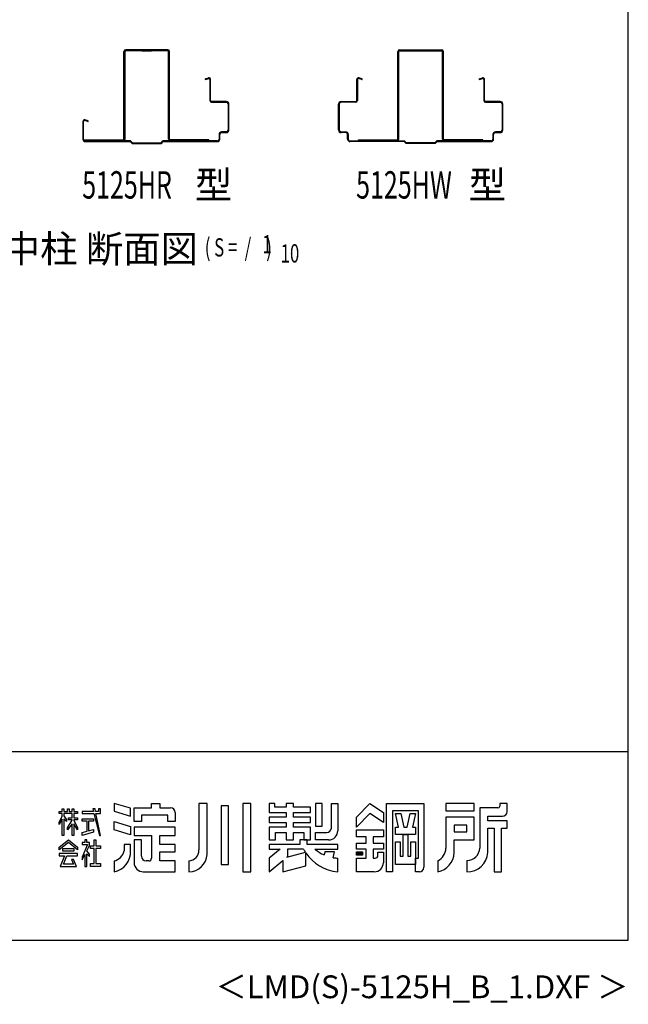
# Model space of a CAD drawing. Extents: x 543 to 20478, y 167 to 14052.
# Drawn here: x 17144 to 20478, y 167 to 5561 of the extents above; entities that cross this region are included whole.
import ezdxf
from ezdxf.enums import TextEntityAlignment as Align

# ---------------------------------------------------------------- set-up
doc = ezdxf.new("R2010")
doc.units = 0
doc.header["$LTSCALE"] = 50
doc.header["$MEASUREMENT"] = 0
for name, color, linetype in [('FILENAME', 7, 'CONTINUOUS'), ('M1', 4, 'CONTINUOUS'), ('U1', 3, 'CONTINUOUS'), ('U2', 4, 'CONTINUOUS'), ('WAKUSEN-01', 50, 'CONTINUOUS'), ('YODOROGO', 130, 'CONTINUOUS'), ('補強', 2, 'CONTINUOUS')]:
    doc.layers.add(name, color=color, linetype=linetype)
doc.styles.add('00', font='ROMANS', dxfattribs={"width": 0.666667, "bigfont": 'BIGFONT'})
doc.styles.add('01', font='ROMANS', dxfattribs={"height": 3, "bigfont": 'BIGFONT'})
doc.styles.add('FILENAME', font='romans', dxfattribs={"height": 125, "bigfont": 'bigfont'})

msp = doc.modelspace()

# ---------------------------------------------------------------- linework, layer by layer
at = {"layer": 'U1'}
for p, q in [((18161.5, 5237.6), (18178.6, 5242.3)), ((18162.6, 5233.7), (18179.7, 5238.4)), ((18186, 5233.6), (18186, 5117.6)), ((18190, 5117.6), (18190, 5233.6)), ((18990.1, 5117.6), (18990.1, 5233.6)), ((18994.1, 5233.6), (18994.1, 5117.6)), ((19017.5, 5233.7), (19000.4, 5238.4)), ((19018.6, 5237.6), (19001.5, 5242.3)), ((19661.5, 5237.6), (19678.6, 5242.3)), ((19662.6, 5233.7), (19679.7, 5238.4)), ((19686, 5233.6), (19686, 5117.6)), ((19690, 5117.6), (19690, 5233.6)), ((18276, 5112.6), (18195, 5112.6)), ((18195, 5108.6), (18276, 5108.6)), ((18286, 5098.6), (18286, 4956.6)), ((18286, 5097.6), (18290, 5097.6)), ((18290, 4956.6), (18290, 5098.6)), ((18890.1, 4956.6), (18890.1, 5098.6)), ((18894.1, 5097.6), (18890.1, 5097.6)), ((18894.1, 5098.6), (18894.1, 4956.6)), ((18904.1, 5112.6), (18985.1, 5112.6)), ((18985.1, 5108.6), (18904.1, 5108.6)), ((19776, 5112.6), (19695, 5112.6)), ((19695, 5108.6), (19776, 5108.6)), ((19786, 5098.6), (19786, 4956.6)), ((19790, 4956.6), (19790, 5098.6)), ((18286, 5057.6), (18290, 5057.6)), ((18894.1, 5057.6), (18890.1, 5057.6)), ((19786, 5057.6), (19790, 5057.6)), ((17490, 5003.6), (17490, 4906.6)), ((17494.1, 4906.6), (17494.1, 5003.6)), ((17517.5, 5003.7), (17500.4, 5008.4)), ((17518.6, 5007.6), (17501.5, 5012.3)), ((18286, 4997.6), (18290, 4997.6)), ((18894.1, 4997.6), (18890.1, 4997.6)), ((19786, 4997.6), (19790, 4997.6)), ((18236, 4932.6), (18236, 4906.6)), ((18236, 4927.6), (18240, 4927.6)), ((18240, 4906.6), (18240, 4932.6)), ((18276, 4946.6), (18250, 4946.6)), ((18250, 4942.6), (18276, 4942.6)), ((18904.1, 4946.6), (18930.1, 4946.6)), ((18930.1, 4942.6), (18904.1, 4942.6)), ((18940.1, 4906.6), (18940.1, 4932.6)), ((18944.1, 4927.6), (18940.1, 4927.6)), ((18944.1, 4932.6), (18944.1, 4906.6)), ((19736, 4932.6), (19736, 4906.6)), ((19736, 4927.6), (19740, 4927.6)), ((19740, 4906.6), (19740, 4932.6)), ((19776, 4946.6), (19750, 4946.6)), ((19750, 4942.6), (19776, 4942.6)), ((17751.7, 4896.6), (17504.1, 4896.6)), ((17504.1, 4892.6), (17750, 4892.6)), ((17505.2, 4896.6), (17716.2, 4896.6)), ((17590, 4892.6), (17590, 4896.6)), ((17760, 4882.6), (17750, 4892.6)), ((17761.7, 4886.6), (17751.7, 4896.6)), ((17760, 4882.6), (17920, 4882.6)), ((17761.7, 4886.6), (17918.4, 4886.6)), ((17918.4, 4886.6), (17928.4, 4896.6)), ((17920, 4882.6), (17930, 4892.6)), ((18226, 4896.6), (17928.4, 4896.6)), ((17930, 4892.6), (18226, 4892.6)), ((18185.2, 4896.6), (17974.2, 4896.6)), ((18090, 4892.6), (18090, 4896.6)), ((18100, 4892.6), (18100, 4896.6)), ((18177.5, 4892.6), (18177.5, 4896.6)), ((18192.5, 4892.6), (18192.5, 4896.6)), ((18954.1, 4896.6), (19251.7, 4896.6)), ((19250.1, 4892.6), (18954.1, 4892.6)), ((18987.6, 4892.6), (18987.6, 4896.6)), ((18994.9, 4896.6), (19205.9, 4896.6)), ((19002.6, 4892.6), (19002.6, 4896.6)), ((19080.1, 4892.6), (19080.1, 4896.6)), ((19090.1, 4892.6), (19090.1, 4896.6)), ((19260.1, 4882.6), (19250.1, 4892.6)), ((19261.7, 4886.6), (19251.7, 4896.6)), ((19420.1, 4882.6), (19260.1, 4882.6)), ((19418.4, 4886.6), (19261.7, 4886.6)), ((19418.4, 4886.6), (19428.4, 4896.6)), ((19420.1, 4882.6), (19430, 4892.6)), ((19726, 4896.6), (19428.4, 4896.6)), ((19430, 4892.6), (19726, 4892.6)), ((19685.2, 4896.6), (19463.9, 4896.6)), ((19590, 4892.6), (19590, 4896.6)), ((19600, 4892.6), (19600, 4896.6))]:
    msp.add_line(p, q, dxfattribs=at)
for centre, radius, start, end in [((18162.1, 5235.6), 2, 105.4846, 285.4846), ((18181, 5233.6), 9, 0, 105.4846), ((18181, 5233.6), 5, 0, 105.4846), ((18999.1, 5233.6), 9, 74.5154, 180), ((18999.1, 5233.6), 5, 74.5154, 180), ((19018.1, 5235.6), 2, 254.5154, 74.5154), ((19662.1, 5235.6), 2, 105.4846, 285.4846), ((19681, 5233.6), 9, 0, 105.4846), ((19681, 5233.6), 5, 0, 105.4846), ((18195, 5117.6), 9, 180, 270), ((18195, 5117.6), 5, 180, 270), ((18276, 5098.6), 14, 0, 90), ((18276, 5098.6), 10, 0, 90), ((18904.1, 5098.6), 14, 90, 180), ((18904.1, 5098.6), 10, 90, 180), ((18985.1, 5117.6), 9, 270, 0), ((18985.1, 5117.6), 5, 270, 0), ((19695, 5117.6), 9, 180, 270), ((19695, 5117.6), 5, 180, 270), ((19776, 5098.6), 14, 0, 90), ((19776, 5098.6), 10, 0, 90), ((17499.1, 5003.6), 9, 74.5154, 180), ((17499.1, 5003.6), 5, 74.5154, 180), ((17518.1, 5005.6), 2, 254.5154, 74.5154), ((18250, 4932.6), 14, 90, 180), ((18250, 4932.6), 10, 90, 180), ((18276, 4956.6), 10, 270, 0), ((18276, 4956.6), 14, 270, 0), ((18904.1, 4956.6), 14, 180, 270), ((18904.1, 4956.6), 10, 180, 270), ((18930.1, 4932.6), 14, 0, 90), ((18930.1, 4932.6), 10, 0, 90), ((19750, 4932.6), 14, 90, 180), ((19750, 4932.6), 10, 90, 180), ((19776, 4956.6), 10, 270, 0), ((19776, 4956.6), 14, 270, 0), ((17504.1, 4906.6), 14, 180, 270), ((17504.1, 4906.6), 10, 180, 270), ((18226, 4906.6), 14, 270, 0), ((18226, 4906.6), 10, 270, 0), ((18954.1, 4906.6), 14, 180, 270), ((18954.1, 4906.6), 10, 180, 270), ((19726, 4906.6), 14, 270, 0), ((19726, 4906.6), 10, 270, 0)]:
    msp.add_arc(centre, radius, start, end, dxfattribs=at)
at = {"layer": 'WAKUSEN-01'}
for p, q in [((20477.5, 517.5), (20477.5, 14052.5)), ((12850, 1552.5), (20477.5, 1552.5)), ((542.5, 517.5), (20477.5, 517.5))]:
    msp.add_line(p, q, dxfattribs=at)
at = {"layer": 'YODOROGO'}
for p, q in [((17751, 1240.5), (17661, 1267.3)), ((17661, 1267.3), (17661, 1224.8)), ((17771, 1242.3), (17866, 1242.3)), ((17771, 1167.3), (17771, 1242.3)), ((17866, 1267.3), (17911, 1267.3)), ((17866, 1242.3), (17866, 1267.3)), ((17911, 1267.3), (17911, 1242.3)), ((17911, 1242.3), (17971, 1242.3)), ((18126, 1267.3), (18126, 1012.3)), ((18171, 1267.3), (18126, 1267.3)), ((18171, 987.3), (18171, 1267.3)), ((18248.5, 1254.8), (18248.5, 932.3)), ((18288.5, 1254.8), (18248.5, 1254.8)), ((18288.5, 932.3), (18288.5, 1254.8)), ((18366, 1267.3), (18366, 892.3)), ((18411, 1267.3), (18366, 1267.3)), ((18411, 892.3), (18411, 1267.3)), ((18511, 1267.3), (18511, 1217.3)), ((18541, 1267.3), (18511, 1267.3)), ((18541, 1247.3), (18541, 1267.3)), ((18603.5, 1247.3), (18541, 1247.3)), ((18603.5, 1267.3), (18603.5, 1247.3)), ((18643.5, 1267.3), (18603.5, 1267.3)), ((18643.5, 1247.3), (18643.5, 1267.3)), ((18736, 1247.3), (18643.5, 1247.3)), ((18736, 1217.3), (18736, 1247.3)), ((18801, 1267.3), (18763.5, 1267.3)), ((18763.5, 1267.3), (18763.5, 1142.3)), ((18801, 1142.3), (18801, 1267.3)), ((18851, 1267.3), (18886, 1267.3)), ((18851, 1132.3), (18851, 1267.3)), ((18886, 1267.3), (18886, 1117.3)), ((18988.5, 1192.3), (19061, 1267.3)), ((19061, 1267.3), (19136, 1217.3)), ((19153.5, 892.3), (19153.5, 1267.3)), ((19153.5, 1267.3), (19358.5, 1267.3)), ((19358.5, 1267.3), (19358.5, 917.3)), ((19633.5, 1267.3), (19478.5, 1267.3)), ((19478.5, 1267.3), (19478.5, 1227.3)), ((19633.5, 1227.3), (19633.5, 1267.3)), ((19663.5, 1242.3), (19663.5, 1022.3)), ((19763.5, 1242.3), (19663.5, 1242.3)), ((19773.5, 1267.3), (19773.5, 1252.3)), ((19813.5, 1267.3), (19773.5, 1267.3)), ((19813.5, 1222.3), (19813.5, 1267.3)), ((17361, 1222.3), (17376, 1222.3)), ((17361, 1212.3), (17361, 1222.3)), ((17376, 1212.3), (17361, 1212.3)), ((17361, 1162.4), (17376, 1196.7)), ((17376, 1237.3), (17386, 1237.3)), ((17376, 1222.3), (17376, 1237.3)), ((17376, 1196.7), (17376, 1212.3)), ((17386, 1237.3), (17386, 1222.3)), ((17386, 1222.3), (17406, 1222.3)), ((17386, 1212.3), (17386, 1198.6)), ((17431, 1212.3), (17386, 1212.3)), ((17386, 1198.6), (17401, 1177.3)), ((17406, 1237.3), (17416, 1237.3)), ((17406, 1222.3), (17406, 1237.3)), ((17411, 1187.9), (17431, 1187.9)), ((17411, 1177.9), (17411, 1187.9)), ((17416, 1237.3), (17416, 1222.3)), ((17416, 1222.3), (17431, 1222.3)), ((17431, 1237.3), (17441, 1237.3)), ((17431, 1222.3), (17431, 1237.3)), ((17431, 1187.9), (17431, 1212.3)), ((17441, 1237.3), (17441, 1222.3)), ((17441, 1222.3), (17461, 1222.3)), ((17441, 1212.3), (17441, 1187.9)), ((17461, 1212.3), (17441, 1212.3)), ((17441, 1187.9), (17461, 1187.9)), ((17461, 1222.3), (17461, 1212.3)), ((17461, 1187.9), (17461, 1177.9)), ((17486, 1222.3), (17486, 1212.3)), ((17547.9, 1222.3), (17486, 1222.3)), ((17486, 1212.3), (17550.1, 1212.3)), ((17544.5, 1237.3), (17547.9, 1222.3)), ((17557, 1237.3), (17544.5, 1237.3)), ((17550.1, 1212.3), (17581, 1092.3)), ((17559.9, 1222.3), (17557, 1237.3)), ((17576, 1222.3), (17559.9, 1222.3)), ((17561.8, 1212.3), (17586, 1212.3)), ((17586, 1092.3), (17561.8, 1212.3)), ((17576, 1237.3), (17576, 1222.3)), ((17586, 1237.3), (17576, 1237.3)), ((17586, 1222.3), (17586, 1237.3)), ((17586, 1212.3), (17586, 1222.3)), ((17661, 1224.8), (17751, 1198)), ((17751, 1198), (17751, 1240.5)), ((17956, 1202.3), (17811, 1202.3)), ((17811, 1202.3), (17811, 1167.3)), ((17956, 1167.3), (17956, 1202.3)), ((17996, 1217.3), (17996, 1167.3)), ((18511, 1217.3), (18603.5, 1217.3)), ((18511, 1192.3), (18511, 1162.3)), ((18603.5, 1192.3), (18511, 1192.3)), ((18603.5, 1217.3), (18603.5, 1192.3)), ((18643.5, 1217.3), (18736, 1217.3)), ((18643.5, 1192.3), (18643.5, 1217.3)), ((18736, 1192.3), (18643.5, 1192.3)), ((18736, 1162.3), (18736, 1192.3)), ((19061, 1212.3), (18988.5, 1137.3)), ((18988.5, 1137.3), (18988.5, 1192.3)), ((19136, 1162.3), (19061, 1212.3)), ((19136, 1217.3), (19136, 1162.3)), ((19186, 1227.3), (19186, 892.3)), ((19328.5, 1227.3), (19186, 1227.3)), ((19202.3, 1212.3), (19232.3, 1212.3)), ((19218.5, 1137.3), (19202.3, 1212.3)), ((19232.3, 1212.3), (19248.5, 1137.3)), ((19266, 1137.3), (19282.3, 1212.3)), ((19282.3, 1212.3), (19312.3, 1212.3)), ((19312.3, 1212.3), (19296, 1137.3)), ((19328.5, 967.3), (19328.5, 1227.3)), ((19478.5, 1227.3), (19633.5, 1227.3)), ((19633.5, 1192.3), (19478.5, 1192.3)), ((19478.5, 1192.3), (19478.5, 1022.3)), ((19633.5, 1067.3), (19633.5, 1192.3)), ((19708.5, 1197.3), (19788.5, 1197.3)), ((19708.5, 1172.3), (19708.5, 1197.3)), ((17376, 1181.7), (17361, 1152.4)), ((17361, 1152.4), (17361, 1162.4)), ((17376, 1092.3), (17376, 1181.7)), ((17386, 1183.6), (17386, 1092.3)), ((17401, 1167.3), (17386, 1183.6)), ((17401, 1177.3), (17401, 1167.3)), ((17406, 1133.1), (17431, 1174.8)), ((17431, 1154.8), (17406, 1123.1)), ((17406, 1123.1), (17406, 1133.1)), ((17431, 1177.9), (17411, 1177.9)), ((17431, 1174.8), (17431, 1177.9)), ((17431, 1092.3), (17431, 1154.8)), ((17441, 1177.9), (17441, 1175.9)), ((17461, 1177.9), (17441, 1177.9)), ((17441, 1175.9), (17461, 1133.1)), ((17441, 1155.9), (17441, 1092.3)), ((17461, 1123.1), (17441, 1155.9)), ((17461, 1133.1), (17461, 1123.1)), ((17486, 1182.9), (17548.8, 1182.9)), ((17486, 1170.4), (17486, 1182.9)), ((17513.6, 1170.4), (17486, 1170.4)), ((17513.6, 1115.4), (17513.6, 1170.4)), ((17521.1, 1170.4), (17521.1, 1116.8)), ((17548.8, 1170.4), (17521.1, 1170.4)), ((17548.8, 1182.9), (17548.8, 1170.4)), ((17661, 1167.3), (17751, 1140.5)), ((17661, 1122.3), (17661, 1167.3)), ((17751, 1140.5), (17751, 1095.5)), ((17811, 1167.3), (17771, 1167.3)), ((17996, 1137.3), (17771, 1137.3)), ((17771, 1137.3), (17771, 1092.3)), ((17996, 1167.3), (17956, 1167.3)), ((17996, 1092.3), (17996, 1137.3)), ((18511, 1162.3), (18603.5, 1162.3)), ((18511, 1137.3), (18511, 1067.3)), ((18603.5, 1137.3), (18511, 1137.3)), ((18603.5, 1162.3), (18603.5, 1137.3)), ((18643.5, 1162.3), (18736, 1162.3)), ((18643.5, 1137.3), (18643.5, 1162.3)), ((18736, 1137.3), (18643.5, 1137.3)), ((18736, 1067.3), (18736, 1137.3)), ((18763.5, 1142.3), (18801, 1142.3)), ((19202.3, 1137.3), (19218.5, 1137.3)), ((19202.3, 1097.3), (19202.3, 1137.3)), ((19248.5, 1137.3), (19266, 1137.3)), ((19296, 1137.3), (19312.3, 1137.3)), ((19312.3, 1137.3), (19312.3, 1097.3)), ((19523.5, 1147.3), (19523.5, 1112.3)), ((19593.5, 1147.3), (19523.5, 1147.3)), ((19593.5, 1112.3), (19593.5, 1147.3)), ((19813.5, 1172.3), (19708.5, 1172.3)), ((19813.5, 1132.3), (19813.5, 1172.3)), ((17386, 1092.3), (17376, 1092.3)), ((17441, 1092.3), (17431, 1092.3)), ((17486, 1107.3), (17513.6, 1115.4)), ((17548.8, 1109.8), (17486, 1092.3)), ((17486, 1092.3), (17486, 1107.3)), ((17521.1, 1116.8), (17548.8, 1124.2)), ((17548.8, 1124.2), (17548.8, 1109.8)), ((17581, 1092.3), (17586, 1092.3)), ((17751, 1095.5), (17661, 1122.3)), ((17771, 1092.3), (17866, 1092.3)), ((17866, 1092.3), (17866, 967.3)), ((17911, 1042.3), (17911, 1092.3)), ((17911, 1092.3), (17996, 1092.3)), ((18546, 1067.3), (18546, 1107.3)), ((18546, 1107.3), (18603.5, 1107.3)), ((18603.5, 1107.3), (18603.5, 1067.3)), ((18643.5, 1107.3), (18701, 1107.3)), ((18643.5, 1067.3), (18643.5, 1107.3)), ((18701, 1107.3), (18701, 1067.3)), ((18763.5, 1107.3), (18826, 1107.3)), ((18763.5, 1067.3), (18763.5, 1107.3)), ((18988.5, 1122.3), (19136, 1122.3)), ((18988.5, 1084.8), (18988.5, 1122.3)), ((19041, 1084.8), (18988.5, 1084.8)), ((19041, 1049.8), (19041, 1084.8)), ((19136, 1084.8), (19081, 1084.8)), ((19081, 1084.8), (19081, 1049.8)), ((19136, 1122.3), (19136, 1084.8)), ((19312.3, 1097.3), (19202.3, 1097.3)), ((19244.8, 977.3), (19244.8, 1097.3)), ((19244.8, 1097.3), (19269.8, 1097.3)), ((19269.8, 1097.3), (19269.8, 977.3)), ((19523.5, 1112.3), (19593.5, 1112.3)), ((19708.5, 997.3), (19708.5, 1132.3)), ((19708.5, 1132.3), (19743.5, 1132.3)), ((19743.5, 1132.3), (19743.5, 892.3)), ((19783.5, 892.3), (19783.5, 1132.3)), ((19783.5, 1132.3), (19813.5, 1132.3)), ((17361, 1027.5), (17411, 1067.3)), ((17411, 1052.3), (17361, 1012.5)), ((17361, 1012.5), (17361, 1027.5)), ((17411, 1067.3), (17461, 1027.5)), ((17461, 1012.5), (17411, 1052.3)), ((17461, 1027.5), (17461, 1012.5)), ((17486, 1052.3), (17486, 1042.3)), ((17501, 1052.3), (17486, 1052.3)), ((17516.1, 1042.3), (17486, 973)), ((17486, 1042.3), (17516.1, 1042.3)), ((17501, 1067.3), (17501, 1052.3)), ((17511, 1067.3), (17501, 1067.3)), ((17511, 1052.3), (17511, 1067.3)), ((17525.6, 1052.3), (17511, 1052.3)), ((17512.6, 1006.7), (17525.6, 1037.3)), ((17525.6, 1037.3), (17525.6, 1052.3)), ((17531.3, 1034.7), (17551.3, 1034.7)), ((17531.3, 1019.7), (17531.3, 1034.7)), ((17551.3, 1034.7), (17551.3, 1067.3)), ((17551.3, 1067.3), (17561.3, 1067.3)), ((17561.3, 1067.3), (17561.3, 1034.7)), ((17561.3, 1034.7), (17586, 1034.7)), ((17586, 1034.7), (17586, 1019.7)), ((17751, 1042.3), (17716, 1042.3)), ((17716, 1042.3), (17716, 1007.3)), ((17751, 1007.3), (17751, 1042.3)), ((17771, 1067.3), (17771, 942.3)), ((17811, 1067.3), (17771, 1067.3)), ((17811, 977.3), (17811, 1067.3)), ((17996, 1042.3), (17911, 1042.3)), ((17996, 1002.3), (17996, 1042.3)), ((18511, 1067.3), (18546, 1067.3)), ((18511, 1042.3), (18511, 1017.3)), ((18678.5, 1042.3), (18511, 1042.3)), ((18511, 1042.3), (18511, 1017.3)), ((18678.5, 1042.3), (18511, 1042.3)), ((18603.5, 1067.3), (18643.5, 1067.3)), ((18718.5, 1067.3), (18678.5, 1067.3)), ((18718.5, 1067.3), (18678.5, 1067.3)), ((18678.5, 1067.3), (18678.5, 1042.3)), ((18678.5, 1067.3), (18678.5, 1042.3)), ((18701, 1067.3), (18736, 1067.3)), ((18718.5, 1042.3), (18718.5, 1067.3)), ((18718.5, 1042.3), (18718.5, 1067.3)), ((18886, 1042.3), (18718.5, 1042.3)), ((18886, 1042.3), (18718.5, 1042.3)), ((18836, 1067.3), (18763.5, 1067.3)), ((18886, 1017.3), (18886, 1042.3)), ((18886, 1017.3), (18886, 1042.3)), ((18988.5, 1017.3), (18988.5, 1049.8)), ((18988.5, 1049.8), (19041, 1049.8)), ((19081, 1049.8), (19136, 1049.8)), ((19136, 1049.8), (19136, 1017.3)), ((19202.3, 932.3), (19202.3, 1057.3)), ((19202.3, 1057.3), (19227.3, 1057.3)), ((19227.3, 1057.3), (19227.3, 977.3)), ((19287.3, 977.3), (19287.3, 1057.3)), ((19287.3, 1057.3), (19312.3, 1057.3)), ((19312.3, 1057.3), (19312.3, 932.3)), ((19523.5, 997.3), (19523.5, 1067.3)), ((19523.5, 1067.3), (19633.5, 1067.3)), ((17361, 992.8), (17361, 980.3)), ((17461, 992.8), (17361, 992.8)), ((17361, 980.3), (17390.3, 980.3)), ((17390.3, 980.3), (17366, 922.3)), ((17381, 1005.5), (17381, 1020.5)), ((17381, 1020.5), (17441, 1020.5)), ((17441, 1005.5), (17381, 1005.5)), ((17384.7, 934.8), (17402.8, 980.3)), ((17402.8, 980.3), (17461, 980.3)), ((17441, 1020.5), (17441, 1005.5)), ((17461, 980.3), (17461, 992.8)), ((17486, 958), (17501, 987.5)), ((17486, 973), (17486, 958)), ((17501, 987.5), (17501, 922.3)), ((17511, 990.8), (17526, 977)), ((17511, 922.3), (17511, 990.8)), ((17526, 989.5), (17512.6, 1006.7)), ((17526, 977), (17526, 989.5)), ((17551.3, 1019.7), (17531.3, 1019.7)), ((17551.3, 937.3), (17551.3, 1019.7)), ((17561.3, 1019.7), (17561.3, 937.3)), ((17586, 1019.7), (17561.3, 1019.7)), ((17911, 1002.3), (17996, 1002.3)), ((17911, 952.3), (17911, 1002.3)), ((18570.6, 1017.3), (18511, 967.3)), ((18511, 1017.3), (18570.6, 1017.3)), ((18570.6, 1017.3), (18511, 967.3)), ((18511, 1017.3), (18570.6, 1017.3)), ((18607.1, 973), (18708.6, 1000.2)), ((18611, 976.3), (18607.1, 973)), ((18698.5, 1017.3), (18611, 1017.3)), ((18611, 1017.3), (18611, 976.3)), ((18711, 925.8), (18711, 996.6)), ((18711, 925.8), (18711, 996.6)), ((18761, 1017.3), (18886, 1017.3)), ((18761, 1017.3), (18886, 1017.3)), ((18816, 1002.3), (18811, 985)), ((18816, 1002.3), (18811, 985)), ((18868.5, 1002.3), (18816, 1002.3)), ((18868.5, 1002.3), (18816, 1002.3)), ((18861, 969.9), (18868.5, 1002.3)), ((18861, 969.9), (18868.5, 1002.3)), ((19041, 1017.3), (18988.5, 1017.3)), ((18988.5, 1001.1), (19021, 1001.1)), ((18988.5, 983.6), (18988.5, 1001.1)), ((19021, 983.6), (18988.5, 983.6)), ((18991, 998.6), (19018.5, 998.6)), ((18991, 986.1), (18991, 998.6)), ((19018.5, 986.1), (18991, 986.1)), ((18993.5, 996.1), (19016, 996.1)), ((18993.5, 988.6), (18993.5, 996.1)), ((19016, 988.6), (18993.5, 988.6)), ((18996, 993.6), (19013.5, 993.6)), ((18996, 991.1), (18996, 993.6)), ((19013.5, 991.1), (18996, 991.1)), ((19013.5, 993.6), (19013.5, 991.1)), ((19016, 996.1), (19016, 988.6)), ((19018.5, 998.6), (19018.5, 986.1)), ((19021, 1001.1), (19021, 983.6)), ((19041, 967.3), (19041, 1017.3)), ((19136, 1017.3), (19081, 1017.3)), ((19081, 1017.3), (19081, 967.3)), ((19106, 999.8), (19136, 999.8)), ((19106, 982.3), (19106, 999.8)), ((19136, 999.8), (19136, 942.3)), ((19227.3, 977.3), (19244.8, 977.3)), ((19269.8, 977.3), (19287.3, 977.3)), ((17366, 922.3), (17456, 922.3)), ((17438.8, 934.8), (17384.7, 934.8)), ((17428.2, 960.1), (17438.8, 934.8)), ((17438.2, 960.1), (17428.2, 960.1)), ((17456, 922.3), (17438.2, 960.1)), ((17501, 922.3), (17511, 922.3)), ((17531.3, 937.3), (17551.3, 937.3)), ((17531.3, 922.3), (17531.3, 937.3)), ((17586, 922.3), (17531.3, 922.3)), ((17561.3, 937.3), (17586, 937.3)), ((17586, 937.3), (17586, 922.3)), ((17661, 952.3), (17661, 892.3)), ((17851, 952.3), (17836, 952.3)), ((17996, 952.3), (17911, 952.3)), ((17996, 892.3), (17996, 952.3)), ((18071, 952.3), (18071, 892.3)), ((18248.5, 932.3), (18288.5, 932.3)), ((18511, 967.3), (18511, 892.3)), ((18511, 967.3), (18511, 892.3)), ((18511, 892.3), (18586, 955.3)), ((18511, 892.3), (18586, 955.3)), ((18586, 955.3), (18586, 892.3)), ((18586, 955.3), (18586, 892.3)), ((18586, 892.3), (18711, 925.8)), ((18586, 892.3), (18711, 925.8)), ((18886, 892.3), (18886, 967.3)), ((18886, 892.3), (18886, 967.3)), ((18988.5, 967.3), (19041, 967.3)), ((18988.5, 892.3), (18988.5, 967.3)), ((19081, 967.3), (19091, 967.3)), ((19312.3, 932.3), (19202.3, 932.3)), ((19312.3, 967.3), (19328.5, 967.3)), ((19312.3, 892.3), (19312.3, 967.3)), ((19433.5, 952.3), (19433.5, 892.3)), ((19593.5, 954.8), (19593.5, 892.3)), ((17821, 892.3), (17996, 892.3)), ((18366, 892.3), (18411, 892.3)), ((19086, 892.3), (18988.5, 892.3)), ((19186, 892.3), (19153.5, 892.3)), ((19333.5, 892.3), (19312.3, 892.3)), ((19743.5, 892.3), (19783.5, 892.3))]:
    msp.add_line(p, q, dxfattribs=at)
for centre, radius, start, end in [((17971, 1217.3), 25, 0, 90), ((19763.5, 1252.3), 10, 270, 0), ((19788.5, 1222.3), 25, 270, 0), ((18826, 1132.3), 25, 270, 0), ((18836, 1117.3), 50, 270, 0), ((17641.2, 1000.5), 110, 280.3644, 3.5415), ((17647.3, 1021), 70, 281.2491, 348.7509), ((17836, 977.3), 25, 180, 270), ((18066.8, 1011.4), 59.2, 274.0524, 0.9267), ((18068.2, 995.4), 103.1, 271.5351, 355.5273), ((18909, 1129.9), 238.7, 208.1411, 212.921), ((18909, 1129.9), 238.7, 213.9611, 264.4787), ((18909, 1129.9), 238.7, 213.9611, 264.4787), ((18893.8, 1168.1), 200.9, 228.6181, 245.6603), ((18893.8, 1168.1), 200.9, 228.6181, 245.6603), ((19091, 982.3), 15, 270, 360), ((19399.8, 1023.5), 78.7, 295.3405, 359.189), ((19412.2, 1001.7), 111.4, 281.0263, 357.7711), ((19594.7, 1023.6), 68.8, 269.0041, 358.9126), ((19596.2, 1004.9), 112.6, 268.6285, 356.1664), ((17821, 942.3), 50, 180, 270), ((17851, 967.3), 15, 270, 0), ((18893.8, 1168.1), 200.9, 260.6063, 267.779), ((18893.8, 1168.1), 200.9, 260.6063, 267.779), ((19086, 942.3), 50, 270, 0), ((19333.5, 917.3), 25, 270, 0)]:
    msp.add_arc(centre, radius, start, end, dxfattribs=at)
at = {"layer": '補強'}
for p, q in [((17955, 5396.6), (17725, 5396.6)), ((17820, 5390.6), (17820, 5396.6)), ((17860.1, 5396.6), (17860.1, 5390.6)), ((19225.1, 5396.6), (19455.1, 5396.6)), ((19320, 5396.6), (19320, 5390.6)), ((19360.1, 5390.6), (19360.1, 5396.6)), ((17715, 4906.6), (17715, 5386.6)), ((17721, 4906.6), (17721, 5386.6)), ((17955, 5390.6), (17725, 5390.6)), ((17813.8, 5390.6), (17866.3, 5390.6)), ((17959, 4906.6), (17959, 5386.6)), ((17965, 4906.6), (17965, 5386.6)), ((19215.1, 4906.6), (19215.1, 5386.6)), ((19221.1, 4906.6), (19221.1, 5386.6)), ((19225.1, 5390.6), (19455.1, 5390.6)), ((19366.3, 5390.6), (19313.8, 5390.6)), ((19459.1, 4906.6), (19459.1, 5386.6)), ((19465.1, 4906.6), (19465.1, 5386.6)), ((17965, 5222.6), (17959, 5222.6)), ((19215.1, 5222.6), (19221.1, 5222.6)), ((17500, 4902.6), (17711, 4902.6)), ((17500, 4896.6), (17500, 4902.6)), ((17500, 4896.6), (17711, 4896.6)), ((17610, 4896.6), (17610, 4902.6)), ((18180, 4902.6), (17969, 4902.6)), ((18180, 4896.6), (17969, 4896.6)), ((18180, 4896.6), (18180, 4902.6)), ((19000.1, 4902.6), (19211.1, 4902.6)), ((19000.1, 4896.6), (19000.1, 4902.6)), ((19000.1, 4896.6), (19211.1, 4896.6)), ((19110.1, 4896.6), (19110.1, 4902.6)), ((19680.1, 4902.6), (19469.1, 4902.6)), ((19680.1, 4896.6), (19469.1, 4896.6)), ((19680.1, 4896.6), (19680.1, 4902.6))]:
    msp.add_line(p, q, dxfattribs=at)
for centre, radius, start, end in [((17725, 5386.6), 10, 90, 180), ((17955, 5386.6), 10, 0, 90), ((19225.1, 5386.6), 10, 90, 180), ((19455.1, 5386.6), 10, 0, 90), ((17725, 5386.6), 4, 90, 180), ((17955, 5386.6), 4, 0, 90), ((19225.1, 5386.6), 4, 90, 180), ((19455.1, 5386.6), 4, 0, 90), ((17711, 4906.6), 4, 270, 0), ((17711, 4906.6), 10, 270, 0), ((17969, 4906.6), 10, 180, 270), ((17969, 4906.6), 4, 180, 270), ((19211.1, 4906.6), 4, 270, 0), ((19211.1, 4906.6), 10, 270, 0), ((19469.1, 4906.6), 10, 180, 270), ((19469.1, 4906.6), 4, 180, 270)]:
    msp.add_arc(centre, radius, start, end, dxfattribs=at)

# ---------------------------------------------------------------- texts
at = {"layer": 'FILENAME', "style": 'FILENAME'}
msp.add_text('＜LMD(S)-5125H_B_1.DXF ＞', height=125, dxfattribs=at).set_placement((20477.5, 200), align=Align.RIGHT)
at = {"layer": 'M1', "style": '01'}
for s, p in [('型', (18103.4, 4580.8)), ('型', (19603.4, 4580.8)), ('中柱 断面図', (17051.4, 4230.4))]:
    msp.add_text(s, height=150, dxfattribs=at).set_placement(p)
at = {"layer": 'M1', "style": '00', "width": 0.67}
for s, p in [('( S =  /    )', (18158, 4263.5)), ('1', (18473.8, 4280.5)), ('10', (18573.6, 4230.4))]:
    msp.add_text(s, height=100.2, dxfattribs=at).set_placement(p)
at = {"layer": 'U2', "style": '00', "width": 0.67}
for s, p in [('5125HR', (17486.5, 4580.8)), ('5125HW', (18986.5, 4580.8))]:
    msp.add_text(s, height=150, dxfattribs=at).set_placement(p)

doc.saveas('drawing.dxf')
